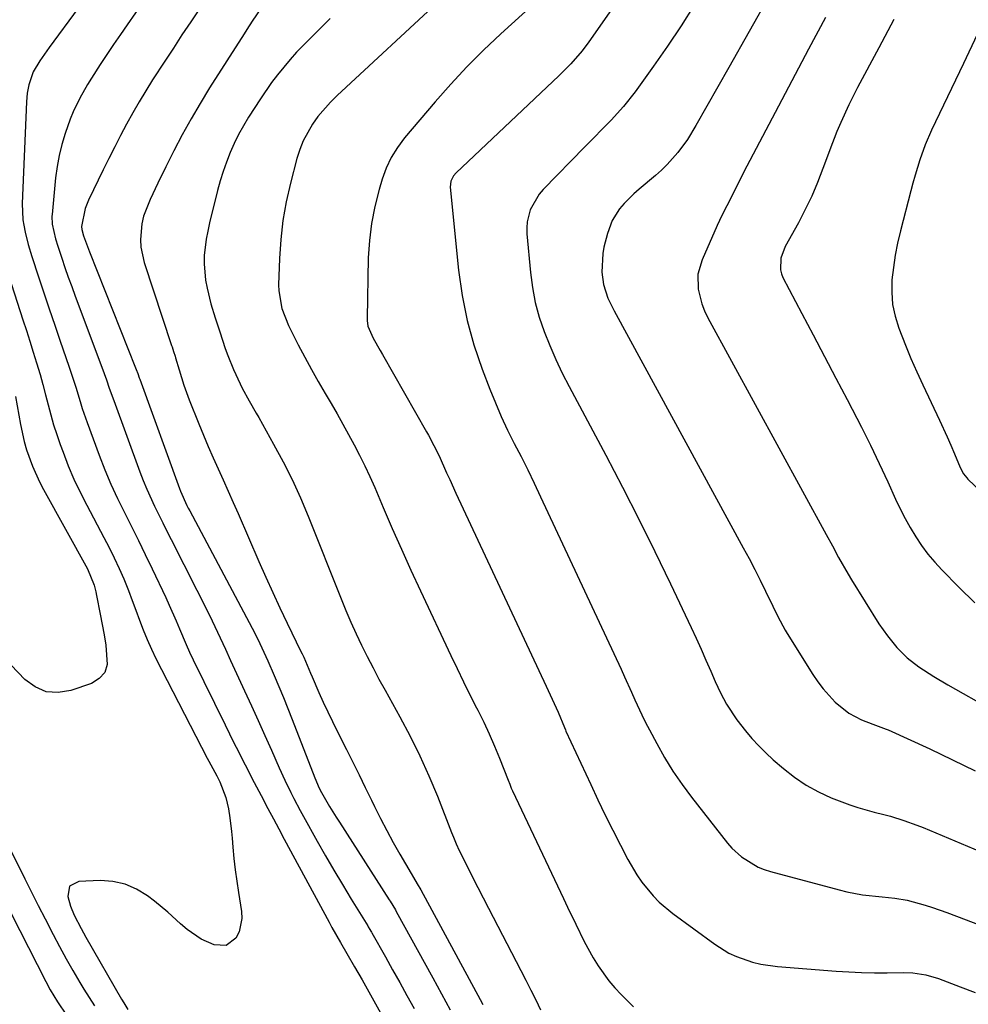
# Model space of a CAD drawing. Units: inches. Extents: x 1847085 to 1852515, y 474005 to 480336.
# Drawn here: x 1847439 to 1847679, y 479588 to 479837 of the extents above; entities that cross this region are included whole.
import ezdxf

# ---------------------------------------------------------------- set-up
doc = ezdxf.new("R2010")
doc.units = ezdxf.units.IN
doc.header["$MEASUREMENT"] = 0
doc.layers.add('7', color=7, linetype='Continuous')
doc.layers.add('8', color=7, linetype='Continuous')

msp = doc.modelspace()

# ---------------------------------------------------------------- linework, layer by layer
at = {"layer": '7', "color": 18}
for points in [[(1847460.99, 479849.67, 1774), (1847446.26, 479829.68, 1774), (1847445.66, 479828.86, 1774), (1847443.92, 479826.35, 1774), (1847442.18, 479823.51, 1774), (1847441.09, 479820.26, 1774), (1847440.7, 479818.14, 1774), (1847440.59, 479817.07, 1774), (1847440.52, 479816, 1774), (1847439.41, 479790.24, 1774), (1847439.58, 479786.12, 1774), (1847439.82, 479784.76, 1774), (1847440.2, 479782.98, 1774), (1847440.95, 479779.88, 1774), (1847441.87, 479776.83, 1774), (1847443.56, 479771.7, 1774), (1847444.92, 479767.62, 1774), (1847446.29, 479763.55, 1774), (1847447.67, 479759.48, 1774), (1847449.07, 479755.41, 1774), (1847451.24, 479749.11, 1774), (1847452.42, 479745.55, 1774), (1847452.98, 479743.76, 1774), (1847454.08, 479740.17, 1774), (1847454.66, 479738.39, 1774), (1847455.9, 479734.85, 1774), (1847458.95, 479726.57, 1774), (1847460.39, 479722.88, 1774), (1847461.91, 479719.22, 1774), (1847463.57, 479715.62, 1774), (1847465.31, 479712.06, 1774), (1847467.1, 479708.53, 1774), (1847468.87, 479704.98, 1774), (1847470.61, 479701.41, 1774), (1847472.32, 479697.83, 1774), (1847475.79, 479690.51, 1774), (1847476.69, 479688.56, 1774), (1847478.42, 479684.62, 1774), (1847479.25, 479682.64, 1774), (1847480.94, 479678.69, 1774), (1847481.83, 479676.73, 1774), (1847482.76, 479674.79, 1774), (1847490.83, 479658.29, 1774), (1847491.93, 479656.04, 1774), (1847493.05, 479653.8, 1774), (1847494.18, 479651.56, 1774), (1847495.32, 479649.32, 1774), (1847496.47, 479647.09, 1774), (1847497.62, 479644.86, 1774), (1847498.78, 479642.63, 1774), (1847499.94, 479640.41, 1774), (1847501.67, 479637.11, 1774), (1847503.03, 479634.54, 1774), (1847504.4, 479631.97, 1774), (1847505.78, 479629.4, 1774), (1847517.13, 479608.36, 1774), (1847517.84, 479607.07, 1774), (1847520.03, 479603.23, 1774), (1847521.66, 479600.46, 1774), (1847523.61, 479597.1, 1774), (1847525.49, 479593.79, 1774), (1847533.98, 479578.61, 1774)], [(1847545.64, 479842.11, 1764), (1847519.17, 479817.56, 1764), (1847517.46, 479815.86, 1764), (1847514.33, 479812.22, 1764), (1847512.91, 479810.28, 1764), (1847510.57, 479806.12, 1764), (1847509.7, 479803.9, 1764), (1847508.98, 479801.62, 1764), (1847507.35, 479795.39, 1764), (1847506.28, 479790.67, 1764), (1847505.43, 479785.92, 1764), (1847504.9, 479781.12, 1764), (1847504.58, 479776.29, 1764), (1847504.37, 479769.66, 1764), (1847504.4, 479768.13, 1764), (1847505.17, 479763.65, 1764), (1847506.83, 479759.36, 1764), (1847507.5, 479757.99, 1764), (1847509.34, 479754.47, 1764), (1847510.99, 479751.36, 1764), (1847512.68, 479748.27, 1764), (1847514.41, 479745.2, 1764), (1847516.17, 479742.15, 1764), (1847517.65, 479739.63, 1764), (1847519.15, 479737.04, 1764), (1847520.63, 479734.44, 1764), (1847522.07, 479731.82, 1764), (1847523.5, 479729.19, 1764), (1847524.88, 479726.53, 1764), (1847526.21, 479723.85, 1764), (1847527.47, 479721.13, 1764), (1847528.68, 479718.4, 1764), (1847530.85, 479713.3, 1764), (1847533.14, 479708, 1764), (1847535.47, 479702.73, 1764), (1847537.86, 479697.48, 1764), (1847540.29, 479692.25, 1764), (1847547.97, 479675.89, 1764), (1847549.56, 479672.56, 1764), (1847551.17, 479669.24, 1764), (1847552.81, 479665.94, 1764), (1847554.48, 479662.65, 1764), (1847554.8, 479662.03, 1764), (1847556.28, 479659.03, 1764), (1847557.69, 479656.02, 1764), (1847559.02, 479652.95, 1764), (1847560.29, 479649.87, 1764), (1847562.46, 479644.34, 1764), (1847562.87, 479643.3, 1764), (1847563.27, 479642.26, 1764), (1847563.42, 479641.92, 1764), (1847563.58, 479641.59, 1764), (1847576.5, 479614.34, 1764), (1847577.53, 479612.18, 1764), (1847579.6, 479607.85, 1764), (1847581.74, 479603.51, 1764), (1847584.02, 479599.4, 1764), (1847585.23, 479597.38, 1764), (1847587.94, 479593.56, 1764), (1847589.46, 479591.78, 1764), (1847591.07, 479590.08, 1764), (1847594.21, 479586.96, 1764)], [(1847628.62, 479842.97, 1756), (1847623.52, 479833.79, 1756), (1847618.37, 479824.64, 1756), (1847610.02, 479809.94, 1756), (1847607.87, 479806.47, 1756), (1847605.45, 479803.17, 1756), (1847602.74, 479800.1, 1756), (1847601.27, 479798.69, 1756), (1847599.75, 479797.33, 1756), (1847595.64, 479793.89, 1756), (1847594.32, 479792.72, 1756), (1847591.84, 479790.21, 1756), (1847590.69, 479788.87, 1756), (1847588.8, 479785.95, 1756), (1847587.6, 479782.68, 1756), (1847586.73, 479779.17, 1756), (1847586.43, 479777.61, 1756), (1847586.2, 479772.88, 1756), (1847586.6, 479769.73, 1756), (1847587.73, 479766.32, 1756), (1847589.29, 479763.07, 1756), (1847622.01, 479703.1, 1756), (1847623.47, 479700.39, 1756), (1847624.9, 479697.66, 1756), (1847626.29, 479694.91, 1756), (1847627.65, 479692.15, 1756), (1847629.48, 479688.39, 1756), (1847630.78, 479685.73, 1756), (1847632.62, 479682.24, 1756), (1847633.13, 479681.4, 1756), (1847639.6, 479671.06, 1756), (1847640.87, 479669.19, 1756), (1847642.22, 479667.4, 1756), (1847645.27, 479664.09, 1756), (1847648.73, 479661.26, 1756), (1847651.95, 479659.61, 1756), (1847654.81, 479658.49, 1756), (1847658.19, 479657.26, 1756), (1847658.73, 479657.02, 1756), (1847669.21, 479652.21, 1756), (1847674.97, 479649.5, 1756), (1847680.69, 479646.72, 1756)], [(1847470.23, 479841.49, 1772), (1847466.02, 479835.47, 1772), (1847464.29, 479832.97, 1772), (1847462.57, 479830.47, 1772), (1847460.88, 479827.95, 1772), (1847459.2, 479825.42, 1772), (1847456.95, 479821.97, 1772), (1847455.93, 479820.31, 1772), (1847454.02, 479816.92, 1772), (1847452.33, 479813.41, 1772), (1847451.61, 479811.61, 1772), (1847450.33, 479807.97, 1772), (1847449.51, 479805.2, 1772), (1847448.8, 479802.4, 1772), (1847448.29, 479799.56, 1772), (1847447.91, 479796.69, 1772), (1847446.99, 479787.46, 1772), (1847446.96, 479787.05, 1772), (1847447.04, 479785, 1772), (1847447.86, 479781.28, 1772), (1847448.42, 479779.46, 1772), (1847449.44, 479776.43, 1772), (1847450.27, 479774.02, 1772), (1847451.11, 479771.61, 1772), (1847451.98, 479769.21, 1772), (1847452.86, 479766.81, 1772), (1847459.59, 479748.84, 1772), (1847460.74, 479745.66, 1772), (1847461.47, 479743.53, 1772), (1847462.6, 479740.35, 1772), (1847469.23, 479722.32, 1772), (1847470.07, 479720.12, 1772), (1847470.97, 479717.94, 1772), (1847472.94, 479713.65, 1772), (1847475.03, 479709.43, 1772), (1847476.09, 479707.32, 1772), (1847477.15, 479705.21, 1772), (1847486.86, 479686.08, 1772), (1847488.92, 479681.81, 1772), (1847490.88, 479677.49, 1772), (1847492.19, 479674.61, 1772), (1847495.75, 479666.9, 1772), (1847497.47, 479663.15, 1772), (1847499.18, 479659.39, 1772), (1847500.88, 479655.63, 1772), (1847502.57, 479651.87, 1772), (1847504.53, 479647.48, 1772), (1847505.96, 479644.35, 1772), (1847507.44, 479641.23, 1772), (1847508.21, 479639.69, 1772), (1847509.81, 479636.64, 1772), (1847510.64, 479635.12, 1772), (1847514.13, 479628.89, 1772), (1847516.23, 479625.2, 1772), (1847518.36, 479621.53, 1772), (1847520.53, 479617.88, 1772), (1847522.74, 479614.25, 1772), (1847526.91, 479607.46, 1772), (1847527.05, 479607.24, 1772), (1847527.45, 479606.57, 1772), (1847527.72, 479606.12, 1772), (1847527.85, 479605.9, 1772), (1847527.98, 479605.67, 1772), (1847531.4, 479599.62, 1772), (1847533.23, 479596.36, 1772), (1847535.05, 479593.1, 1772), (1847536.85, 479589.83, 1772), (1847538.64, 479586.56, 1772)], [(1847568.75, 479840.52, 1762), (1847560.6, 479833.15, 1762), (1847556.24, 479829.05, 1762), (1847552, 479824.84, 1762), (1847547.93, 479820.46, 1762), (1847543.97, 479815.97, 1762), (1847536.24, 479806.83, 1762), (1847534.45, 479804.42, 1762), (1847532.87, 479801.9, 1762), (1847531.62, 479799.19, 1762), (1847530.58, 479796.38, 1762), (1847529.79, 479793.74, 1762), (1847528.7, 479789.49, 1762), (1847527.85, 479785.2, 1762), (1847527.34, 479780.85, 1762), (1847527.07, 479776.47, 1762), (1847526.74, 479761.17, 1762), (1847526.75, 479760.67, 1762), (1847526.97, 479759.19, 1762), (1847528.34, 479756.13, 1762), (1847530.04, 479753.02, 1762), (1847530.63, 479751.99, 1762), (1847541.81, 479732.48, 1762), (1847542.29, 479731.62, 1762), (1847543.68, 479729.03, 1762), (1847544.97, 479726.4, 1762), (1847546.89, 479722.12, 1762), (1847547.67, 479720.4, 1762), (1847549.26, 479716.97, 1762), (1847572.06, 479668.08, 1762), (1847572.58, 479666.98, 1762), (1847574.15, 479663.7, 1762), (1847575.17, 479661.5, 1762), (1847576.75, 479657.61, 1762), (1847576.98, 479657.03, 1762), (1847577.12, 479656.69, 1762), (1847583.39, 479643.23, 1762), (1847585.22, 479639.35, 1762), (1847587.08, 479635.49, 1762), (1847588.99, 479631.66, 1762), (1847590.93, 479627.84, 1762), (1847592.79, 479624.23, 1762), (1847595.05, 479620.35, 1762), (1847596.33, 479618.5, 1762), (1847599.17, 479615.02, 1762), (1847600.73, 479613.42, 1762), (1847604.18, 479610.55, 1762), (1847614.77, 479602.82, 1762), (1847618.39, 479600.57, 1762), (1847620.32, 479599.67, 1762), (1847624.35, 479598.25, 1762), (1847626.42, 479597.73, 1762), (1847630.65, 479597.13, 1762), (1847645.51, 479596, 1762), (1847648.75, 479595.8, 1762), (1847651.98, 479595.65, 1762), (1847655.21, 479595.6, 1762), (1847658.45, 479595.6, 1762), (1847662.68, 479595.66, 1762), (1847664.92, 479595.59, 1762), (1847668.24, 479595.1, 1762), (1847671.45, 479594.14, 1762), (1847676.93, 479592.06, 1762), (1847680.72, 479590.63, 1762)], [(1847609.6, 479840.41, 1758), (1847606.31, 479835.18, 1758), (1847602.86, 479830.04, 1758), (1847599.31, 479824.97, 1758), (1847594.62, 479818.48, 1758), (1847591.72, 479814.77, 1758), (1847588.53, 479811.29, 1758), (1847586.87, 479809.61, 1758), (1847583.56, 479806.25, 1758), (1847581.9, 479804.56, 1758), (1847571.34, 479793.77, 1758), (1847570.33, 479792.6, 1758), (1847568.04, 479788.6, 1758), (1847567.29, 479785.62, 1758), (1847567.19, 479784.1, 1758), (1847567.22, 479782.55, 1758), (1847568.12, 479772.74, 1758), (1847568.63, 479768.94, 1758), (1847569.34, 479765.19, 1758), (1847570.35, 479761.51, 1758), (1847571.57, 479757.88, 1758), (1847573.01, 479754.31, 1758), (1847574.53, 479750.78, 1758), (1847576.19, 479747.32, 1758), (1847577.94, 479743.89, 1758), (1847587.2, 479726.56, 1758), (1847591.44, 479718.49, 1758), (1847595.6, 479710.37, 1758), (1847599.64, 479702.2, 1758), (1847603.6, 479693.98, 1758), (1847608.81, 479682.96, 1758), (1847610.08, 479680.21, 1758), (1847611.34, 479677.46, 1758), (1847612.56, 479674.69, 1758), (1847613.77, 479671.92, 1758), (1847614.89, 479669.28, 1758), (1847616.23, 479666.39, 1758), (1847617.74, 479663.59, 1758), (1847620.36, 479659.61, 1758), (1847622.54, 479656.84, 1758), (1847624.19, 479654.89, 1758), (1847625.91, 479653.01, 1758), (1847627.73, 479651.22, 1758), (1847629.61, 479649.49, 1758), (1847632.18, 479647.25, 1758), (1847634.99, 479645.05, 1758), (1847637.92, 479643.05, 1758), (1847641.04, 479641.36, 1758), (1847644.28, 479639.88, 1758), (1847646.98, 479638.81, 1758), (1847648.98, 479638.06, 1758), (1847651.01, 479637.38, 1758), (1847655.13, 479636.26, 1758), (1847657.58, 479635.66, 1758), (1847659.28, 479635.2, 1758), (1847662.62, 479634.15, 1758), (1847665.93, 479632.95, 1758), (1847667.56, 479632.31, 1758), (1847669.19, 479631.65, 1758), (1847688.44, 479623.59, 1758)], [(1847499.84, 479839.57, 1768), (1847497.7, 479836.38, 1768), (1847496.3, 479834.24, 1768), (1847495.61, 479833.16, 1768), (1847486.89, 479819.47, 1768), (1847484.5, 479815.57, 1768), (1847482.18, 479811.64, 1768), (1847479.98, 479807.63, 1768), (1847477.87, 479803.58, 1768), (1847475.81, 479799.48, 1768), (1847473.78, 479795.39, 1768), (1847471.8, 479791.28, 1768), (1847470.18, 479787.06, 1768), (1847469.76, 479785.11, 1768), (1847469.4, 479781.13, 1768), (1847469.5, 479779.15, 1768), (1847470.35, 479775.27, 1768), (1847477.25, 479754.32, 1768), (1847477.38, 479753.93, 1768), (1847477.76, 479752.77, 1768), (1847478.13, 479751.6, 1768), (1847478.25, 479751.2, 1768), (1847479.14, 479748.14, 1768), (1847479.73, 479746.22, 1768), (1847480.35, 479744.31, 1768), (1847481.74, 479740.55, 1768), (1847484.14, 479734.49, 1768), (1847485.3, 479731.62, 1768), (1847486.5, 479728.76, 1768), (1847487.75, 479725.92, 1768), (1847489.03, 479723.1, 1768), (1847490.32, 479720.28, 1768), (1847491.6, 479717.45, 1768), (1847492.86, 479714.62, 1768), (1847494.1, 479711.77, 1768), (1847499.36, 479699.62, 1768), (1847501.09, 479695.7, 1768), (1847502.86, 479691.79, 1768), (1847504.68, 479687.9, 1768), (1847506.54, 479684.03, 1768), (1847510.02, 479676.9, 1768), (1847510.3, 479676.32, 1768), (1847510.72, 479675.44, 1768), (1847512.42, 479671.42, 1768), (1847512.82, 479670.5, 1768), (1847514.58, 479666.48, 1768), (1847515.68, 479664.02, 1768), (1847516.81, 479661.57, 1768), (1847517.98, 479659.15, 1768), (1847519.18, 479656.73, 1768), (1847521.53, 479652.1, 1768), (1847523.14, 479648.91, 1768), (1847524.73, 479645.71, 1768), (1847526.31, 479642.5, 1768), (1847527.87, 479639.28, 1768), (1847528.65, 479637.65, 1768), (1847530.17, 479634.59, 1768), (1847531.74, 479631.55, 1768), (1847533.38, 479628.56, 1768), (1847535.07, 479625.59, 1768), (1847537.9, 479620.73, 1768), (1847538.52, 479619.68, 1768), (1847539.45, 479618.11, 1768), (1847540.34, 479616.53, 1768), (1847555.37, 479588.82, 1768), (1847556.08, 479587.52, 1768)], [(1847642.8, 479837.26, 1754), (1847638.56, 479829.25, 1754), (1847634.32, 479821.24, 1754), (1847630.08, 479813.23, 1754), (1847622.92, 479799.69, 1754), (1847621.64, 479797.2, 1754), (1847619.8, 479793.4, 1754), (1847617.87, 479789.66, 1754), (1847616.57, 479787.17, 1754), (1847615.38, 479784.63, 1754), (1847611.56, 479776.02, 1754), (1847610.53, 479772.38, 1754), (1847610.58, 479768.59, 1754), (1847611.51, 479764.84, 1754), (1847612.22, 479763.04, 1754), (1847613.07, 479761.3, 1754), (1847643, 479706.49, 1754), (1847644.58, 479703.6, 1754), (1847646.15, 479700.7, 1754), (1847648.59, 479696.42, 1754), (1847649.45, 479695.01, 1754), (1847656.37, 479683.91, 1754), (1847657.4, 479682.34, 1754), (1847658.49, 479680.82, 1754), (1847660.86, 479677.92, 1754), (1847663.52, 479675.29, 1754), (1847666.49, 479673.02, 1754), (1847670.26, 479670.58, 1754), (1847673.81, 479668.48, 1754), (1847718.03, 479643.51, 1754)], [(1847517.41, 479837.05, 1766), (1847514.56, 479834.22, 1766), (1847512.4, 479832.09, 1766), (1847508.93, 479828.51, 1766), (1847507.27, 479826.65, 1766), (1847504.07, 479822.83, 1766), (1847502.55, 479820.86, 1766), (1847499.74, 479816.75, 1766), (1847496.74, 479812.06, 1766), (1847495.44, 479809.89, 1766), (1847494.21, 479807.68, 1766), (1847493.11, 479805.41, 1766), (1847492.08, 479803.1, 1766), (1847491.17, 479800.73, 1766), (1847490.33, 479798.35, 1766), (1847489.59, 479795.93, 1766), (1847488.92, 479793.49, 1766), (1847486.86, 479785.31, 1766), (1847486.41, 479783.27, 1766), (1847486.02, 479781.21, 1766), (1847485.54, 479777.05, 1766), (1847485.49, 479774.97, 1766), (1847485.84, 479770.84, 1766), (1847486.24, 479768.79, 1766), (1847487.24, 479764.82, 1766), (1847488.3, 479761.29, 1766), (1847489.45, 479757.78, 1766), (1847490.86, 479753.53, 1766), (1847491.51, 479751.74, 1766), (1847492.97, 479748.23, 1766), (1847494.62, 479744.57, 1766), (1847495.13, 479743.48, 1766), (1847496.87, 479740.3, 1766), (1847498.71, 479737.17, 1766), (1847499.31, 479736.12, 1766), (1847503.1, 479729.37, 1766), (1847505.5, 479724.9, 1766), (1847507.78, 479720.37, 1766), (1847509.87, 479715.76, 1766), (1847511.85, 479711.09, 1766), (1847520.2, 479690.18, 1766), (1847521.42, 479687.22, 1766), (1847522.68, 479684.27, 1766), (1847524.01, 479681.36, 1766), (1847525.38, 479678.46, 1766), (1847526.8, 479675.59, 1766), (1847528.26, 479672.73, 1766), (1847529.76, 479669.91, 1766), (1847531.3, 479667.09, 1766), (1847535.05, 479660.37, 1766), (1847537.66, 479655.46, 1766), (1847540.14, 479650.49, 1766), (1847542.41, 479645.42, 1766), (1847544.55, 479640.28, 1766), (1847548.17, 479631.08, 1766), (1847548.62, 479629.92, 1766), (1847549.3, 479628.2, 1766), (1847550.07, 479626.51, 1766), (1847552.15, 479622.37, 1766), (1847553.47, 479619.76, 1766), (1847554.8, 479617.14, 1766), (1847556.14, 479614.53, 1766), (1847557.49, 479611.93, 1766), (1847565.66, 479596.2, 1766), (1847566.94, 479593.71, 1766), (1847568.2, 479591.22, 1766), (1847569.45, 479588.71, 1766), (1847570.69, 479586.2, 1766)], [(1847660.14, 479836.8, 1752), (1847656.31, 479829.61, 1752), (1847650.96, 479819.6, 1752), (1847649.82, 479817.41, 1752), (1847648.72, 479815.2, 1752), (1847646.68, 479810.71, 1752), (1847645.72, 479808.43, 1752), (1847643.91, 479803.84, 1752), (1847643.05, 479801.52, 1752), (1847642.16, 479799.06, 1752), (1847640.8, 479795.55, 1752), (1847639.33, 479792.08, 1752), (1847637.69, 479788.69, 1752), (1847635.95, 479785.34, 1752), (1847632.64, 479779.32, 1752), (1847631.55, 479776.44, 1752), (1847631.41, 479773.41, 1752), (1847631.67, 479772.44, 1752), (1847632.06, 479771.5, 1752), (1847636.81, 479762.43, 1752), (1847639.68, 479756.97, 1752), (1847642.55, 479751.52, 1752), (1847645.42, 479746.06, 1752), (1847648.31, 479740.62, 1752), (1847649.59, 479738.2, 1752), (1847651.94, 479733.65, 1752), (1847654.23, 479729.08, 1752), (1847656.44, 479724.47, 1752), (1847658.59, 479719.82, 1752), (1847660.59, 479715.4, 1752), (1847661.75, 479712.97, 1752), (1847662.97, 479710.57, 1752), (1847664.28, 479708.23, 1752), (1847665.66, 479705.91, 1752), (1847667.15, 479703.68, 1752), (1847668.74, 479701.52, 1752), (1847670.47, 479699.48, 1752), (1847672.29, 479697.5, 1752), (1847676.55, 479693.19, 1752), (1847680.66, 479689.22, 1752)], [(1847435.3, 479774.19, 1776), (1847439.63, 479760.83, 1776), (1847440.51, 479758.1, 1776), (1847441.37, 479755.37, 1776), (1847442.23, 479752.64, 1776), (1847443.08, 479749.9, 1776), (1847443.96, 479746.93, 1776), (1847444.68, 479744.4, 1776), (1847445.36, 479741.86, 1776), (1847446.01, 479739.32, 1776), (1847446.68, 479736.78, 1776), (1847447.4, 479734.25, 1776), (1847448.2, 479731.75, 1776), (1847449.06, 479729.27, 1776), (1847449.78, 479727.3, 1776), (1847451.11, 479723.88, 1776), (1847452.54, 479720.49, 1776), (1847454.11, 479717.17, 1776), (1847455.77, 479713.9, 1776), (1847460.11, 479705.75, 1776), (1847461.45, 479703.16, 1776), (1847462.74, 479700.55, 1776), (1847463.96, 479697.9, 1776), (1847465.13, 479695.23, 1776), (1847466.34, 479692.29, 1776), (1847467.32, 479689.82, 1776), (1847468.24, 479687.34, 1776), (1847469.13, 479684.84, 1776), (1847470.06, 479682.36, 1776), (1847471.05, 479679.9, 1776), (1847472.14, 479677.49, 1776), (1847473.3, 479675.11, 1776), (1847486.29, 479649.88, 1776), (1847486.69, 479649.12, 1776), (1847488.71, 479645.39, 1776), (1847489.44, 479643.86, 1776), (1847491.01, 479639.93, 1776), (1847491.67, 479637.05, 1776), (1847492.01, 479634.82, 1776), (1847492.43, 479631.35, 1776), (1847492.59, 479629.61, 1776), (1847492.77, 479627.35, 1776), (1847493.04, 479624.49, 1776), (1847493.36, 479621.63, 1776), (1847493.75, 479618.78, 1776), (1847494.18, 479615.93, 1776), (1847494.99, 479611.1, 1776), (1847495.08, 479609.31, 1776), (1847494.36, 479605.93, 1776), (1847493.56, 479604.34, 1776), (1847491.12, 479602.51, 1776), (1847488.08, 479602.64, 1776), (1847484.79, 479604.13, 1776), (1847481.19, 479606.5, 1776), (1847479.55, 479607.93, 1776), (1847476.33, 479610.9, 1776), (1847472.93, 479613.68, 1776), (1847471.13, 479615.06, 1776), (1847468.38, 479616.75, 1776), (1847465.49, 479618.02, 1776), (1847462.4, 479618.67, 1776), (1847459.18, 479618.9, 1776), (1847453.77, 479618.72, 1776), (1847451.45, 479617.5, 1776), (1847450.98, 479614.92, 1776), (1847451.7, 479612.47, 1776), (1847452.62, 479610.14, 1776), (1847454.36, 479606.79, 1776), (1847455.59, 479604.6, 1776), (1847464.6, 479588.89, 1776), (1847465.13, 479588, 1776), (1847466.22, 479586.25, 1776)], [(1847437.76, 479741.42, 1778), (1847439, 479734.29, 1778), (1847439.94, 479730.01, 1778), (1847440.55, 479727.9, 1778), (1847442.01, 479723.77, 1778), (1847443.81, 479719.78, 1778), (1847444.83, 479717.84, 1778), (1847455.95, 479697.79, 1778), (1847457.65, 479693.67, 1778), (1847458.1, 479691.95, 1778), (1847458.29, 479691.07, 1778), (1847459.18, 479686.32, 1778), (1847459.67, 479683.7, 1778), (1847460.15, 479681.08, 1778), (1847460.62, 479678.45, 1778), (1847460.96, 479673.55, 1778), (1847460.32, 479671.57, 1778), (1847458.9, 479670.04, 1778), (1847456.98, 479668.82, 1778), (1847451.79, 479667, 1778), (1847448.57, 479666.5, 1778), (1847445.52, 479666.69, 1778), (1847442.72, 479667.91, 1778), (1847440.08, 479669.83, 1778), (1847436.65, 479673.44, 1778)], [(1847434.6, 479630.41, 1778), (1847440.09, 479619.39, 1778), (1847441.8, 479616, 1778), (1847443.51, 479612.61, 1778), (1847445.23, 479609.22, 1778), (1847447.25, 479605.3, 1778), (1847448.87, 479602.21, 1778), (1847450.54, 479599.15, 1778), (1847452.28, 479596.12, 1778), (1847454.05, 479593.12, 1778), (1847455.07, 479591.44, 1778), (1847456.4, 479589.31, 1778), (1847457.77, 479587.21, 1778)]]:
    msp.add_polyline3d(points, dxfattribs=at)
at = {"layer": '8', "color": 18}
for points in [[(1847602.83, 479859.62, 1760), (1847582.9, 479831.13, 1760), (1847581.18, 479828.83, 1760), (1847578.33, 479825.59, 1760), (1847575.28, 479822.54, 1760), (1847549.33, 479798.02, 1760), (1847548.65, 479797.24, 1760), (1847547.97, 479795.85, 1760), (1847547.82, 479794.33, 1760), (1847549.93, 479773.36, 1760), (1847550.83, 479766.97, 1760), (1847552.07, 479760.65, 1760), (1847553.81, 479754.46, 1760), (1847555.88, 479748.34, 1760), (1847557.83, 479743.26, 1760), (1847559.24, 479739.77, 1760), (1847560.73, 479736.32, 1760), (1847562.33, 479732.91, 1760), (1847564.02, 479729.55, 1760), (1847565.75, 479726.2, 1760), (1847567.44, 479722.84, 1760), (1847569.09, 479719.45, 1760), (1847570.7, 479716.05, 1760), (1847591.06, 479672.39, 1760), (1847591.95, 479670.47, 1760), (1847593.69, 479666.61, 1760), (1847594.54, 479664.68, 1760), (1847596.31, 479660.84, 1760), (1847597.25, 479658.94, 1760), (1847598.23, 479657.07, 1760), (1847600.08, 479653.6, 1760), (1847602.08, 479650.07, 1760), (1847604.21, 479646.6, 1760), (1847606.52, 479643.26, 1760), (1847608.94, 479639.99, 1760), (1847618.05, 479628.35, 1760), (1847619.13, 479627.1, 1760), (1847621.55, 479624.88, 1760), (1847625.77, 479622.34, 1760), (1847627.31, 479621.74, 1760), (1847628.88, 479621.23, 1760), (1847646.3, 479616.54, 1760), (1847648.26, 479616.06, 1760), (1847652.22, 479615.33, 1760), (1847657.18, 479614.77, 1760), (1847660.38, 479614.45, 1760), (1847663.54, 479613.93, 1760), (1847668.1, 479612.69, 1760), (1847669.94, 479612.12, 1760), (1847673.58, 479610.84, 1760), (1847682.69, 479607.38, 1760)], [(1847484.32, 479839.5, 1770), (1847482.1, 479836.2, 1770), (1847479.89, 479832.9, 1770), (1847477.71, 479829.58, 1770), (1847475.53, 479826.25, 1770), (1847472.45, 479821.51, 1770), (1847470.72, 479818.76, 1770), (1847469.03, 479815.98, 1770), (1847467.42, 479813.17, 1770), (1847465.85, 479810.32, 1770), (1847464.34, 479807.45, 1770), (1847462.85, 479804.56, 1770), (1847461.39, 479801.65, 1770), (1847459.96, 479798.74, 1770), (1847456.26, 479791.1, 1770), (1847455.41, 479788.95, 1770), (1847454.48, 479784.42, 1770), (1847454.55, 479783.62, 1770), (1847454.96, 479782.09, 1770), (1847456.44, 479778.03, 1770), (1847468.16, 479748.62, 1770), (1847468.3, 479748.27, 1770), (1847468.7, 479747.22, 1770), (1847469.09, 479746.16, 1770), (1847469.22, 479745.81, 1770), (1847479.26, 479718.16, 1770), (1847479.53, 479717.43, 1770), (1847481.14, 479713.86, 1770), (1847481.5, 479713.16, 1770), (1847481.86, 479712.46, 1770), (1847498.3, 479681.53, 1770), (1847499.62, 479678.94, 1770), (1847501.64, 479674.54, 1770), (1847503.25, 479670.78, 1770), (1847504.43, 479668.01, 1770), (1847505.58, 479665.23, 1770), (1847506.71, 479662.44, 1770), (1847507.81, 479659.64, 1770), (1847513.51, 479644.92, 1770), (1847514.65, 479642.27, 1770), (1847515.18, 479641.24, 1770), (1847517.27, 479637.67, 1770), (1847518.91, 479635, 1770), (1847519.75, 479633.67, 1770), (1847532.38, 479614.08, 1770), (1847532.61, 479613.71, 1770), (1847533.95, 479611.48, 1770), (1847534.16, 479611.1, 1770), (1847543.43, 479594.33, 1770), (1847544.54, 479592.31, 1770), (1847546.73, 479588.26, 1770), (1847547.82, 479586.23, 1770)], [(1847681.24, 479832.98, 1750), (1847677.76, 479825.64, 1750), (1847669.68, 479808.81, 1750), (1847668.05, 479805.09, 1750), (1847666.67, 479801.26, 1750), (1847665.49, 479797.37, 1750), (1847664.94, 479795.41, 1750), (1847664.41, 479793.44, 1750), (1847661.79, 479783.28, 1750), (1847661.07, 479780.21, 1750), (1847660.47, 479777.13, 1750), (1847660.01, 479774.02, 1750), (1847659.66, 479770.89, 1750), (1847659.61, 479767.78, 1750), (1847659.83, 479764.71, 1750), (1847660.46, 479761.7, 1750), (1847661.36, 479758.72, 1750), (1847663.06, 479754.39, 1750), (1847664.45, 479751.02, 1750), (1847665.93, 479747.68, 1750), (1847667.46, 479744.36, 1750), (1847671.71, 479735.43, 1750), (1847673.65, 479731.21, 1750), (1847674.58, 479729.07, 1750), (1847675.48, 479726.93, 1750), (1847676.91, 479723.46, 1750), (1847677.74, 479721.87, 1750), (1847678.57, 479720.8, 1750), (1847678.88, 479720.48, 1750), (1847692.02, 479708.03, 1750)], [(1847436.65, 479610.62, 1780), (1847445.39, 479593.39, 1780), (1847446.52, 479591.28, 1780), (1847448.38, 479588.21, 1780), (1847450.62, 479584.86, 1780)]]:
    msp.add_polyline3d(points, dxfattribs=at)

doc.saveas('drawing.dxf')
